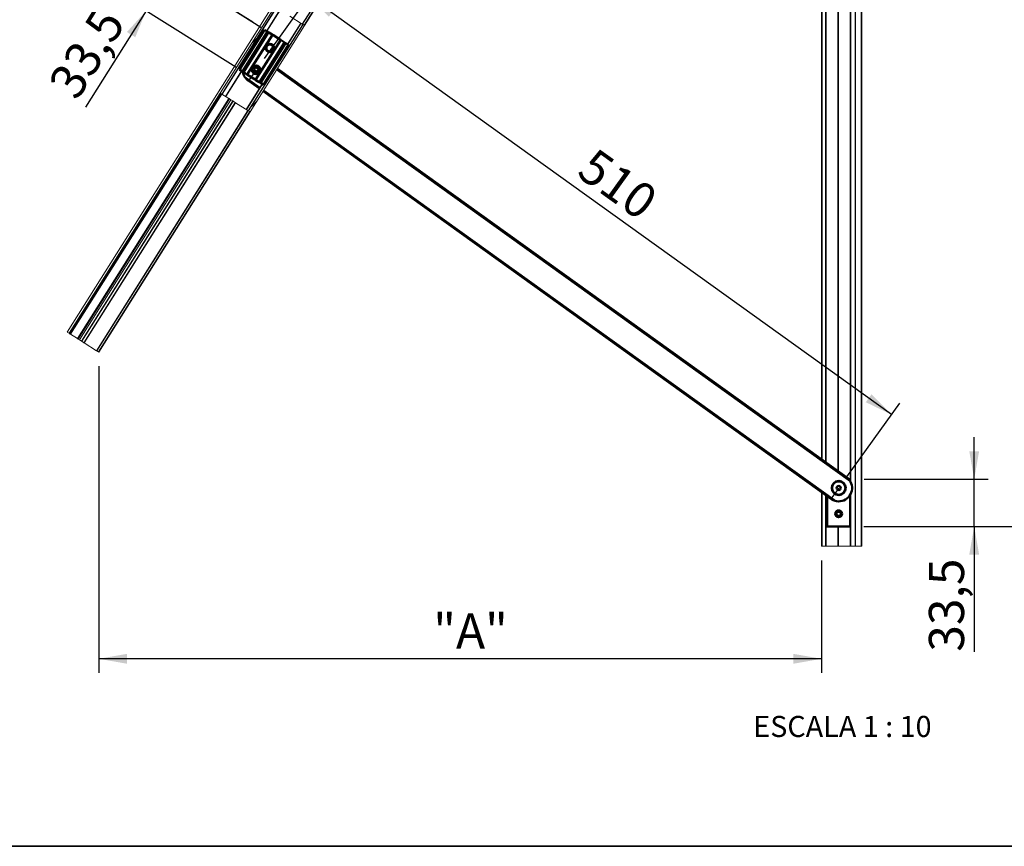
# Model space of a CAD drawing. Units: millimetres. Extents: x 10 to 205, y 4 to 287.
# Drawn here: x 91 to 161, y 10 to 69 of the extents above; entities that cross this region are included whole.
import ezdxf

# ---------------------------------------------------------------- set-up
doc = ezdxf.new("R2010")
doc.units = ezdxf.units.MM
for name, color, linetype in [('COTAS', 8, 'Continuous'), ('GHOST', 9, 'Continuous'), ('TEXTOS_EM_PORTUGUES', 7, 'Continuous')]:
    doc.layers.add(name, color=color, linetype=linetype)
doc.layers.add('LAYOUT_', color=7, linetype='Continuous', lineweight=35)
doc.styles.add('SLDTEXTSTYLE0', font='TXT', dxfattribs={"width": 0.7})
doc.styles.add('SLDTEXTSTYLE2', font='TXT', dxfattribs={"width": 0.6538461538461539})
doc.dimstyles.new('SLDDIMSTYLE0', dxfattribs={"dimtxt": 2.5, "dimasz": 2, "dimexe": 0, "dimexo": 0.0625, "dimtad": 1, "dimdec": 1, "dimlfac": 10, "dimrnd": 1e-09, "dimzin": 12, "dimdsep": 46, "dimtxsty": 'SLDTEXTSTYLE0', "dimsah": 1, "dimcen": 0.09, "dimadec": 0, "dimazin": 3, "dimtfac": 1, "dimtdec": 1, "dimtofl": 0, "dimtmove": 0, "dimatfit": 3, "dimfxl": 1, "dimfrac": 2, "dimtolj": 1, "dimtzin": 12, "dimarcsym": 0})
doc.dimstyles.new('SLDDIMSTYLE1', dxfattribs={"dimtxt": 2.5, "dimasz": 2, "dimexe": 0, "dimexo": 0.0625, "dimtad": 1, "dimdec": 1, "dimlfac": 10, "dimrnd": 1e-09, "dimzin": 12, "dimdsep": 46, "dimtxsty": 'SLDTEXTSTYLE0', "dimsah": 1, "dimcen": 0.09, "dimadec": 0, "dimazin": 3, "dimtfac": 1, "dimtdec": 1, "dimtmove": 0, "dimatfit": 0, "dimfxl": 1, "dimfrac": 2, "dimtolj": 1, "dimtzin": 12, "dimarcsym": 0})
pattern_1 = [(45, (0, 0), (-2.245064030267288, 2.245064030267288), [])]

# ---------------------------------------------------------------- blocks, each defined once
blk = doc.blocks.new('_D')
at = {"layer": 'COTAS'}
for p, q in [((108.4280528963948, 66.03840950354318), (112.1827222329924, 71.2663264739651)), ((153.0230389007522, 40.70379165636359), (111.5993828943952, 70.45409792482084)), ((149.8517089032123, 36.28810323570296), (153.6063782393494, 41.51602020550785))]:
    blk.add_line(p, q, dxfattribs=at)
for points in [[(111.5993828943952, 70.45409792482084), (113.0196712241747, 69.00313925542595), (113.4280087611927, 69.57169923982694)], [(153.0230389007522, 40.70379165636359), (151.6027505709727, 42.15475032575848), (151.1944130339547, 41.5861903413575)]]:
    blk.add_solid(points, dxfattribs=at)
at = {"layer": 'COTAS', "insert": (131.9913350681, 59.77636620334638), "char_height": 2.5, "attachment_point": 1, "rotation": 324.314241668452, "style": 'SLDTEXTSTYLE0'}
blk.add_mtext('510', dxfattribs=at)
blk = doc.blocks.new('_D_4')
at = {"layer": 'COTAS'}
for p, q in [((158.9033695492816, 36.10197354600027), (158.9033695492816, 39.10197354600028)), ((151.0783695646113, 36.10197354600025), (159.9033695492816, 36.10197354600028)), ((158.9033695492816, 32.75197354600027), (158.9033695492816, 36.10197354600027)), ((151.0483695646113, 32.75197354600024), (159.9033695492816, 32.75197354600027)), ((158.9033695492816, 32.75197354600027), (158.9033695492816, 23.83961898512933))]:
    blk.add_line(p, q, dxfattribs=at)
for points in [[(158.9033695492816, 36.10197354600027), (159.2533695492816, 38.10197354600027), (158.5533695492816, 38.10197354600027)], [(158.9033695492816, 32.75197354600027), (158.5533695492816, 30.75197354600027), (159.2533695492816, 30.75197354600027)]]:
    blk.add_solid(points, dxfattribs=at)
at = {"layer": 'COTAS', "insert": (155.6807001998517, 23.83961898512933), "char_height": 2.5, "attachment_point": 1, "rotation": 90.0000000000002, "style": 'SLDTEXTSTYLE0'}
blk.add_mtext('33,5', dxfattribs=at)
blk = doc.blocks.new('_D_5')
at = {"layer": 'COTAS'}
for p, q in [((148.1494265720101, 131.7034071837134), (134.2416806775334, 140.4615821932113)), ((135.087873843661, 139.9287059171406), (95.12215313835765, 76.46421845757244)), ((108.179474900875, 68.24158410552626), (94.27595997223007, 76.99709473364315))]:
    blk.add_line(p, q, dxfattribs=at)
for points in [[(135.087873843661, 139.9287059171406), (133.7259536833749, 138.4228262815102), (134.3182888996642, 138.0498128882607)], [(95.12215313835765, 76.46421845757244), (96.48407329864372, 77.97009809320285), (95.89173808235441, 78.34311148645234)]]:
    blk.add_solid(points, dxfattribs=at)
at = {"layer": 'COTAS', "insert": (111.2817308416448, 108.1728801642851), "char_height": 2.5, "attachment_point": 1, "rotation": 57.800000000001695, "style": 'SLDTEXTSTYLE0'}
blk.add_mtext('"D"', dxfattribs=at)
blk = doc.blocks.new('_D_6')
at = {"layer": 'COTAS'}
for p, q in [((101.8042270465447, 72.25629194249704), (103.4028558747569, 74.79487144087973)), ((101.8042270465447, 72.25629194249704), (100.0190915217078, 69.42154483596968)), ((107.5998325820777, 68.60660435463473), (100.9580338804171, 72.78916821856777)), ((100.0190915217078, 69.42154483596968), (95.7088698636493, 62.57702899743752)), ((106.3943393760381, 65.40683699899893), (99.1728983555802, 69.95442111204041))]:
    blk.add_line(p, q, dxfattribs=at)
for points in [[(101.8042270465447, 72.25629194249704), (103.1661472068308, 73.76217157812744), (102.5738119905415, 74.13518497137693)], [(100.0190915217078, 69.42154483596968), (98.65717136142167, 67.91566520033929), (99.24950657771096, 67.5426518070898)]]:
    blk.add_solid(points, dxfattribs=at)
at = {"layer": 'COTAS', "insert": (92.98186908347296, 64.29431303936897), "char_height": 2.5, "attachment_point": 1, "rotation": 57.80000000000073, "style": 'SLDTEXTSTYLE0'}
blk.add_mtext('33,5', dxfattribs=at)
blk = doc.blocks.new('_D_8')
at = {"layer": 'COTAS'}
for p, q in [((96.65301951741026, 44.15249976752045), (96.65301951741026, 22.33572034777903)), ((148.053358308754, 30.33572034777901), (148.053358308754, 22.33572034777903)), ((148.053358308754, 23.33572034777903), (96.65301951741026, 23.33572034777903))]:
    blk.add_line(p, q, dxfattribs=at)
for points in [[(96.65301951741026, 23.33572034777903), (98.65301951741026, 22.98572034777903), (98.65301951741026, 23.68572034777904)], [(148.053358308754, 23.33572034777903), (146.053358308754, 23.68572034777904), (146.053358308754, 22.98572034777903)]]:
    blk.add_solid(points, dxfattribs=at)
at = {"layer": 'COTAS', "insert": (120.4347860633855, 26.55838969720895), "char_height": 2.5, "attachment_point": 1, "style": 'SLDTEXTSTYLE0'}
blk.add_mtext('"A"', dxfattribs=at)
blk = doc.blocks.new('_D_9')
at = {"layer": 'COTAS'}
for p, q in [((151.43335826401, 131.335720347779), (175.9033695493145, 131.3357203477791)), ((174.9033695493145, 131.3357203477791), (174.9033695493148, 32.75197354600031)), ((151.0483695646113, 32.75197354600024), (175.9033695493148, 32.75197354600032))]:
    blk.add_line(p, q, dxfattribs=at)
for points in [[(174.9033695493145, 131.3357203477791), (174.5533695493145, 129.3357203477791), (175.2533695493145, 129.3357203477791)], [(174.9033695493148, 32.75197354600031), (175.2533695493148, 34.75197354600031), (174.5533695493148, 34.75197354600031)]]:
    blk.add_solid(points, dxfattribs=at)
at = {"layer": 'COTAS', "insert": (171.6807001998848, 80.14454133224687), "char_height": 2.5, "attachment_point": 1, "rotation": 90.00000000000061, "style": 'SLDTEXTSTYLE0'}
blk.add_mtext('"C"', dxfattribs=at)

msp = doc.modelspace()

# ---------------------------------------------------------------- hatches: boundary and pattern name
at = {"linetype": 'Continuous', "lineweight": 18}
h = msp.add_hatch(dxfattribs=at)
h.set_pattern_fill('ANSI31', style=0)
h.set_pattern_definition(pattern_1)
edge = h.paths.add_edge_path(flags=0)
edge.add_arc((108.8153369558499, 66.78348227566138), 0.2445552716132947, 0, 360)
h = msp.add_hatch(dxfattribs=at)
h.set_pattern_fill('ANSI38', style=0)
h.set_pattern_definition([(45, (0, 0), (-2.245064030267288, 2.245064030267288), []), (135, (0, 0), (-6.735192090801864, 2.245064030267289), [7.9375, -4.7625])])
edge = h.paths.add_edge_path(flags=0)
edge.add_arc((107.8416976464903, 65.22808007758465), 0.275, 0, 360)
edge = h.paths.add_edge_path(flags=0)
edge.add_arc((107.8416976464903, 65.22808007758468), 0.1599999999999999, 0, 360)
at = {"layer": 'TEXTOS_EM_PORTUGUES', "linetype": 'Continuous', "lineweight": 18}
h = msp.add_hatch(dxfattribs=at)
h.set_pattern_fill('ANSI31', color=256, style=0)
h.set_pattern_definition(pattern_1)
h.paths.add_polyline_path([(105.2967637888524, 63.57008991670382), (105.3983156566254, 63.50614586282185), (109.2671475337892, 69.64974662413259), (109.1655956660163, 69.71369067801459)], flags=0)
h = msp.add_hatch(dxfattribs=at)
h.set_pattern_fill('ANSI31', color=256, style=0)
h.set_pattern_definition(pattern_1)
h.paths.add_polyline_path([(111.2811568182723, 68.38158759338258), (111.1796048602013, 68.44553170412247), (107.3107729830374, 62.30193094281171), (107.4123249411085, 62.23798683207183)], flags=0)

# ---------------------------------------------------------------- linework, layer by layer
at = {"color": 7, "linetype": 'Continuous', "lineweight": 50}
for p, q in [((108.4460257482052, 68.073728078564), (106.6608902233683, 65.23898097203664)), ((108.6533430739065, 67.94317339092667), (106.8682075490696, 65.10842628439931)), ((108.4460257482052, 68.073728078564), (108.471411543189, 68.05774179028188)), ((108.471411543189, 68.05774179028188), (108.6533430739065, 67.94317339092667)), ((108.6533430739065, 67.94317339092667), (108.7210385271967, 67.90054328884102)), ((108.7210385271967, 67.90054328884102), (106.9359030023598, 65.06579618231366)), ((109.0002822720188, 67.72469411773767), (107.2151467471818, 64.88994701121032)), ((109.5926174883081, 67.35168072448818), (107.8074819634711, 64.5169336179608)), ((108.7210385271967, 67.90054328884102), (108.7464243221805, 67.8845570005589)), ((108.7464243221805, 67.8845570005589), (108.974896477035, 67.7406804060198)), ((108.974896477035, 67.7406804060198), (109.0002822720188, 67.72469411773767)), ((109.0002822720188, 67.72469411773767), (109.0256680670026, 67.70870782945555)), ((109.0256680670026, 67.70870782945555), (109.5672316933242, 67.3676670127703)), ((109.5672316933242, 67.3676670127703), (109.5926174883081, 67.35168072448818)), ((109.5926174883081, 67.35168072448818), (109.6180032832919, 67.33569443620604)), ((109.6180032832919, 67.33569443620604), (109.8464754381463, 67.19181784166695)), ((109.8718612331302, 67.17583155338482), (108.0867257082933, 64.3410844468575)), ((109.9395566864204, 67.13320145129917), (108.1544211615834, 64.29845434477183)), ((110.1468740121216, 67.00264676366184), (108.3617384872847, 64.16789965713448)), ((109.8464754381463, 67.19181784166695), (109.8718612331302, 67.17583155338482)), ((109.8718612331302, 67.17583155338482), (109.9395566864204, 67.13320145129917)), ((109.9395566864204, 67.13320145129917), (110.1214882171378, 67.01863305194395)), ((110.1214882171378, 67.01863305194395), (110.1468740121216, 67.00264676366184)), ((106.6608902233683, 65.23898097203664), (106.6862760183521, 65.22299468375452)), ((106.6862760183521, 65.22299468375452), (106.8682075490696, 65.10842628439931)), ((109.3498390402757, 65.31470700824565), (149.822463705886, 36.25364684643583)), ((106.8682075490696, 65.10842628439931), (106.9359030023598, 65.06579618231366)), ((106.9359030023598, 65.06579618231366), (106.9612887973436, 65.04980989403153)), ((106.9612887973436, 65.04980989403153), (107.189760952198, 64.90593329949246)), ((107.189760952198, 64.90593329949246), (107.2151467471818, 64.88994701121032)), ((107.2151467471818, 64.88994701121032), (107.2405325421657, 64.87396072292822)), ((107.2405325421657, 64.87396072292822), (107.7820961684873, 64.53291990624294)), ((108.0750898878698, 63.89095817251826), (107.2876035052158, 64.45640677714903)), ((107.7820961684873, 64.53291990624294), (107.8074819634711, 64.5169336179608)), ((107.8074819634711, 64.5169336179608), (107.832867758455, 64.50094732967871)), ((107.832867758455, 64.50094732967871), (108.0613399133094, 64.3570707351396)), ((108.0613399133094, 64.3570707351396), (108.0867257082933, 64.3410844468575)), ((108.0867257082933, 64.3410844468575), (108.1544211615834, 64.29845434477183)), ((108.1544211615834, 64.29845434477183), (108.3363526923008, 64.18388594541662)), ((108.3363526923008, 64.18388594541662), (108.3617384872847, 64.16789965713448)), ((148.7142754233367, 34.71030024556465), (108.3355037839303, 63.70396995609016)), ((150.0483695646113, 36.10197354600023), (149.9825505648563, 36.10197354600023)), ((150.0783695646113, 36.10197354600024), (150.0483695646113, 36.10197354600023)), ((150.0783695646113, 35.97127789508622), (150.0783695646113, 36.10197354600024)), ((150.0933695646123, 36.10197354600024), (150.0783695646113, 36.10197354600024)), ((148.4583695646113, 32.75197354600024), (148.4583695646113, 34.89405150008848)), ((150.0783695646113, 32.75197354600024), (150.0783695646113, 34.98558660016058)), ((149.1796015268996, 33.79854708182953), (149.0902440125606, 33.65017176504415)), ((149.1740620490219, 33.49859822921488), (149.0902440125606, 33.65017176504415)), ((149.1796015268996, 33.79854708182953), (149.3527770776998, 33.79534886278564)), ((149.3472375998221, 33.495400010171), (149.436595114161, 33.64377532695638)), ((149.436595114161, 33.64377532695638), (149.3527770776998, 33.79534886278564)), ((149.3472375998221, 33.495400010171), (149.1740620490219, 33.49859822921488)), ((148.4283695646113, 32.75197354600024), (148.3733695968793, 32.75197354600024)), ((148.4583695646113, 32.75197354600024), (148.4283695646113, 32.75197354600024)), ((148.4883695646113, 32.75197354600024), (148.4583695646113, 32.75197354600024)), ((150.0483695646113, 32.75197354600024), (148.4883695646113, 32.75197354600024)), ((150.0783695646113, 32.75197354600024), (150.0483695646113, 32.75197354600024)), ((150.0933695646123, 32.75197354600024), (150.0783695646113, 32.75197354600024))]:
    msp.add_line(p, q, dxfattribs=at)
at = {"color": 8, "linetype": 'Continuous', "lineweight": 18}
for p, q in [((108.471411543189, 68.05774179028188), (106.6862760183521, 65.22299468375452)), ((108.7464243221805, 67.8845570005589), (106.9612887973436, 65.04980989403153)), ((108.974896477035, 67.7406804060198), (107.189760952198, 64.90593329949246)), ((109.0256680670026, 67.70870782945555), (107.2405325421657, 64.87396072292822)), ((109.5672316933242, 67.3676670127703), (107.7820961684873, 64.53291990624294)), ((109.6180032832919, 67.33569443620604), (107.832867758455, 64.50094732967871)), ((109.8464754381463, 67.19181784166695), (108.0613399133094, 64.3570707351396)), ((110.1214882171378, 67.01863305194395), (108.3363526923008, 64.18388594541662)), ((150.1087624848666, 35.92496309394092), (109.2964529741523, 65.22993137392166)), ((107.001304726235, 64.78509052964395), (108.1284759539932, 63.97573380684222)), ((108.3888898500538, 63.78874559041413), (149.1172256004805, 34.54407403000354)), ((150.0483695646113, 36.01699393759502), (150.0483695646113, 36.10197354600023)), ((148.4283695646113, 32.75197354600024), (148.4283695646113, 34.91559277180134)), ((148.4883695646113, 32.75197354600024), (148.4883695646113, 34.87251022837562)), ((150.0483695646113, 32.75197354600024), (150.0483695646113, 34.93966367148197))]:
    msp.add_line(p, q, dxfattribs=at)
at = {"color": 7, "linetype": 'Continuous', "lineweight": 25}
for p, q in [((107.844713557797, 65.22618095439861), (107.2905411861411, 64.45456383270337)), ((149.2683695646145, 35.4758746865584), (148.7141971929384, 34.70425756485916))]:
    msp.add_line(p, q, dxfattribs=at)
at = {"color": 7, "linetype": 'Continuous', "lineweight": 50, "flags": 128}
msp.add_lwpolyline([(107.001304726235, 64.78509052964395), (106.929668165127, 64.96218117739112), (106.90223159147, 65.08700020139965)], dxfattribs=at)
at = {"color": 7, "linetype": 'Continuous', "lineweight": 50}
for centre, radius in [((108.8153369558499, 66.78348227566141), 0.2999999999985897), ((108.8153369558499, 66.7834822756614), 0.2445552716132978), ((107.8416976464903, 65.22808007758466), 0.3100000000000054), ((107.8416976464903, 65.22808007758466), 0.2750000000000061), ((107.8416976464903, 65.22808007758468), 0.1599999999999957), ((149.2683695646113, 35.48197354600023), 0.4999999999999826), ((149.2683695646113, 35.48197354600025), 0.4749999999999977), ((149.2683695646113, 35.48197354600025), 0.1499999999999904), ((149.2634195633609, 33.64697354600025), 0.2445499999964861), ((149.2634195633614, 33.64697354600023), 0.164999999999992)]:
    msp.add_circle(centre, radius, dxfattribs=at)
at = {"color": 8, "linetype": 'Continuous', "lineweight": 18}
msp.add_circle((149.2683695646113, 35.48197354600025), 0.4449999999999931, dxfattribs=at)
at = {"color": 7, "linetype": 'Continuous', "lineweight": 50}
msp.add_arc((149.2683695646113, 35.48197354600023), 0.9499999999999987, 260.8454024055278, 27.79469837230854, dxfattribs=at)
for points, knots in [([(107.2876035052158, 64.45640677714903), (107.2871017188348, 64.45676760829991), (107.218042347191, 64.50642772960438), (107.1102175617533, 64.6045530919702), (107.0328257969005, 64.73284018372648), (107.001304726235, 64.78509052964395)], [0, 0, 0, 0, 0.004319405357547958, 0.5944669507962991, 1, 1, 1, 1]), ([(149.822463705886, 36.25364684643583), (149.8229654922669, 36.25328601528498), (149.8920248639043, 36.20362589398398), (149.9998496493502, 36.10550053161366), (150.0772414142017, 35.9772134398581), (150.1087624848666, 35.92496309394091)], [0, 0, 0, 0, 0.004319405357478883, 0.5944669507963108, 1, 1, 1, 1]), ([(149.1172256004805, 34.54407403000354), (149.0576412040591, 34.55724127145426), (148.9113472648183, 34.58956999736989), (148.7839058395629, 34.66037574731779), (148.7147777093187, 34.70994011019584), (148.7142754233367, 34.71030024556465)], [0, 0, 0, 0, 0.4055330492037001, 0.9956805946425258, 1, 1, 1, 1])]:
    msp.add_open_spline(points, degree=3, knots=knots, dxfattribs=at)
at = {"layer": 'GHOST', "linetype": 'Continuous', "lineweight": 18}
for p, q in [((147.6897614855912, 131.1892747161824), (94.4021338785187, 46.56995810342574)), ((150.097388742788, 131.335720347779), (150.097388742788, 35.94229517648598)), ((150.097398270326, 131.335720347779), (150.097398270326, 35.94228065777489)), ((150.1406782695124, 131.335720347779), (150.1406782695124, 35.85824143375294)), ((150.0933695646123, 127.4357203477783), (150.0933695646123, 35.94841987383039)), ((148.053358308754, 126.7748526007023), (148.053358308754, 37.52393951471241)), ((148.0533696029643, 126.7748705356039), (148.0533696029643, 37.52393140499063)), ((148.08335830819, 126.8224917913484), (148.08335830819, 37.50239824340454)), ((148.3260383036276, 127.2078610842158), (148.3260383036276, 37.32814371937133)), ((148.3693583028132, 127.276652075509), (148.3693583028132, 37.29703812360275)), ((148.3733695968793, 37.29415784442285), (148.3733695968793, 127.2830219023871)), ((150.873358255738, 122.6400765577668), (150.873358255738, 31.33572034777901)), ((150.8733695499236, 122.6400934317224), (150.8733695499236, 31.33572034777901)), ((150.9033695493152, 122.6849146053111), (150.9033695493152, 31.33572034777901)), ((150.43335826401, 121.9826993441595), (150.43335826401, 31.33572034777901)), ((150.4333695582203, 121.9827162181518), (150.4333695582203, 31.33572034777901)), ((150.463358263446, 122.0275205178145), (150.463358263446, 31.33572034777901)), ((111.1262870910455, 68.47910424570672), (138.943309176923, 112.6517856881154)), ((111.1517130183029, 68.46309432980652), (138.9682884062304, 112.6350664279083)), ((139.0705200241954, 112.5666400965297), (111.2557728213425, 68.3975711070591)), ((139.0954580598323, 112.5499484083379), (111.2811568182723, 68.38158759338259)), ((149.213358286946, 101.3357203477798), (149.213358286946, 36.69101035747443)), ((149.23335828657, 101.3357203477798), (149.23335828657, 36.67664950993584)), ((149.253358286194, 101.3357203477798), (149.253358286194, 36.66228866239726)), ((105.2967637888524, 63.57008991670382), (109.1655956660163, 69.71369067801459)), ((109.2671475337892, 69.6497466241326), (105.3983156566254, 63.50614586282185)), ((109.2925315307159, 69.63376311045815), (105.423699653552, 63.49016234914738)), ((109.5294728505855, 69.4845685278584), (108.5856494222842, 67.9858023584415)), ((108.6110334156007, 67.96981720472981), (109.5548575844681, 69.46858455014564)), ((110.2462205267862, 69.03325479988997), (111.1262870910455, 68.47910424570672)), ((111.1542200171343, 68.46151575058522), (107.2853881399704, 62.31791498927447)), ((107.3107729830374, 62.30193094281172), (111.1796048602013, 68.44553170412247)), ((111.2811568182723, 68.38158759338258), (107.4123249411085, 62.23798683207183)), ((111.010365375806, 68.55209654577878), (110.0664987444225, 67.05326177103152)), ((111.0357511129815, 68.53611193632372), (110.0918837410026, 67.03727598553104)), ((111.1262870910455, 68.47910424570671), (111.1517130183212, 68.46309432979503)), ((111.1517130183212, 68.46309432979503), (111.2557728213425, 68.3975711070591)), ((111.2557728213425, 68.3975711070591), (111.2811568182723, 68.38158759338259)), ((106.8005138974472, 65.15105525191416), (105.6606409734216, 63.34096776654763)), ((105.6860257073042, 63.32498378883488), (106.8258978907638, 65.13507009820245)), ((108.2813632195855, 64.21851466450416), (107.1415334986422, 62.40849578446802)), ((108.3067482161657, 64.20252887900367), (107.1669192358176, 62.39251117501298)), ((105.2967637888524, 63.57008991670384), (94.5375200838549, 46.4847008597859)), ((105.322148949921, 63.5541056700054), (94.56290450434493, 46.46871543706872)), ((105.3813899643733, 63.5168034449915), (94.62214379052817, 46.43141046761018)), ((105.4067736434079, 63.50082013150431), (94.6475267288455, 46.41542597826696)), ((105.8936812544808, 63.19422954680326), (95.13442013520508, 46.10881283648089)), ((105.9156630073306, 63.18038832044796), (95.1564012468136, 46.0949705917468)), ((105.9449797959728, 63.16192845010097), (95.18571709868465, 46.07650941455913)), ((95.18911885872508, 46.0743672119333), (105.9483815738103, 63.1597864563582)), ((95.28809808525816, 46.01203666643306), (106.0473636880157, 63.09746049640385)), ((95.41729441345048, 45.93067739646377), (106.1765637854502, 63.01610721188943)), ((105.322148949921, 63.55410567000538), (105.2967637888696, 63.57008991669302)), ((105.322148949921, 63.5541056700054), (105.3813896464586, 63.51680364519305)), ((105.4067736432352, 63.50082013161307), (105.3813896464577, 63.51680364519359)), ((105.8936812544808, 63.19422954680326), (105.4067736434079, 63.50082013150431)), ((105.9156630073661, 63.18038832042562), (105.8936812544808, 63.19422954680326)), ((105.9449797959728, 63.16192845010097), (105.9156630073306, 63.18038832044796)), ((105.9483815737978, 63.15978645636609), (105.9449797959726, 63.16192845010106)), ((106.0473636880157, 63.09746049640385), (105.9483815738103, 63.15978645635818)), ((106.1765637854502, 63.01610721188943), (106.0473636880157, 63.09746049640385)), ((106.198549180559, 63.00226369211684), (106.1765637854502, 63.01610721188943)), ((95.43927916716447, 45.91683285817346), (106.198549180559, 63.00226369211686)), ((95.59272762395258, 45.82020120774753), (106.3520021141337, 62.90563915070729)), ((95.61811341882266, 45.80421491953705), (106.3773886496223, 62.88965403857922)), ((96.49815430830303, 45.25002359449677), (107.2574552138816, 62.33550348439596)), ((96.52357949379267, 45.23401250068927), (107.2828811411391, 62.31949356849577)), ((106.3520021141337, 62.90563915070729), (106.198549180559, 63.00226369211686)), ((106.3773886496223, 62.88965403857922), (106.3520021141337, 62.90563915070729)), ((107.2574552138816, 62.33550348439596), (106.3773886496223, 62.88965403857922)), ((107.2828811411574, 62.31949356848426), (107.2574552138816, 62.33550348439596)), ((107.3869409441786, 62.25397034574834), (107.2828811411391, 62.31949356849578)), ((107.3869409441786, 62.25397034574834), (96.62763626102496, 45.16848445716177)), ((107.4123249411085, 62.23798683207184), (96.65301951741024, 45.15249976752045)), ((107.4123249411085, 62.23798683207184), (107.3869409441786, 62.25397034574834)), ((94.4021338785187, 46.56995810342574), (94.5375200838549, 46.4847008597859)), ((94.5375200838549, 46.4847008597859), (94.56290450434493, 46.46871543706872)), ((94.56290450434493, 46.46871543706872), (94.62214379052817, 46.43141046761018)), ((94.62214379052817, 46.43141046761018), (94.6475267288455, 46.41542597826696)), ((94.64752672901824, 46.41542597815818), (95.13442013520508, 46.10881283648089)), ((95.13442013520508, 46.10881283648089), (95.1564012468136, 46.0949705917468)), ((95.1564012468136, 46.0949705917468), (95.18571709868465, 46.07650941455913)), ((95.18571709868465, 46.07650941455913), (95.1891187646655, 46.07436727116577)), ((95.28809808525816, 46.01203666643306), (95.18911885872508, 46.07436721193329)), ((95.41729441345048, 45.93067739646377), (95.28809808525816, 46.01203666643306)), ((95.43927916716447, 45.91683285817346), (95.41729441345048, 45.93067739646377)), ((95.59272762395258, 45.82020120774753), (95.43927916716447, 45.91683285817346)), ((95.61811341882266, 45.80421491953705), (95.59272762395258, 45.82020120774753)), ((96.49815430830303, 45.25002359449677), (95.61811341882266, 45.80421491953705)), ((96.52357949379267, 45.23401250068927), (96.49815430830303, 45.25002359449677)), ((96.52357949379267, 45.23401250068928), (96.62763626102496, 45.16848445716177)), ((96.62763626102496, 45.16848445716177), (96.65301951741024, 45.15249976752045)), ((148.053358308754, 35.18486675039473), (148.053358308754, 31.33572034777901)), ((148.0533696029643, 35.18485864067296), (148.0533696029643, 31.33572034777901)), ((148.08335830819, 35.16332547908686), (148.08335830819, 31.33572034777901)), ((150.0933695646123, 35.01093745396647), (150.0933695646123, 31.33572034777901)), ((150.097388742788, 35.01804768746758), (150.097388742788, 31.33572034777901)), ((150.097398270326, 35.01806471325287), (150.097398270326, 31.33572034777901)), ((150.1406782695124, 35.10570565824751), (150.1406782695124, 31.33572034777901)), ((148.3260383036276, 34.98907095505366), (148.3260383036276, 31.33572034777901)), ((148.3693583028132, 34.95796535928508), (148.3693583028132, 31.33572034777901)), ((148.3733695968793, 31.33572034777901), (148.3733695968793, 34.95508508010517)), ((149.213358286946, 32.75197354600024), (149.213358286946, 31.33572034777901)), ((149.23335828657, 32.75197354600024), (149.23335828657, 31.33572034777901)), ((149.253358286194, 32.75197354600024), (149.253358286194, 31.33572034777901)), ((148.053358308754, 31.33572034777901), (148.0533696029643, 31.33572034777901)), ((148.0533696029643, 31.33572034777901), (148.0833696023757, 31.33572034777901)), ((148.08335830819, 31.33572034777901), (148.3260383036276, 31.33572034777901)), ((148.3260383036276, 31.33572034777901), (148.3693583028132, 31.33572034777901)), ((148.3693504187062, 31.33572034777901), (148.3733695968791, 31.33572034777901)), ((148.3733695968793, 31.33572034777901), (149.213358286946, 31.33572034777901)), ((149.213358286946, 31.33572034777901), (149.23335828657, 31.33572034777901)), ((149.23335828657, 31.33572034777901), (149.253358286194, 31.33572034777901)), ((149.253358286194, 31.33572034777901), (150.0933695646123, 31.33572034777901)), ((150.0933695646124, 31.33572034777901), (150.097388742788, 31.33572034777901)), ((150.097388742788, 31.33572034777901), (150.097398270326, 31.33572034777901)), ((150.097398270326, 31.33572034777901), (150.1406782695124, 31.33572034777901)), ((150.1406782695124, 31.33572034777901), (150.43335826401, 31.33572034777901)), ((150.43335826401, 31.33572034777901), (150.4333695582203, 31.33572034777901)), ((150.4333695582203, 31.33572034777901), (150.4633695576316, 31.33572034777901)), ((150.463358263446, 31.33572034777901), (150.873358255738, 31.33572034777901)), ((150.873358255738, 31.33572034777901), (150.8733695499236, 31.33572034777901)), ((150.8733695499236, 31.33572034777901), (150.9033695493152, 31.33572034777901))]:
    msp.add_line(p, q, dxfattribs=at)
at = {"layer": 'LAYOUT_', "color": 7, "lineweight": 35}
msp.add_line((196.9811969130172, 9.99859389592369), (12.98119691301727, 9.998593895923685), dxfattribs=at)

# ---------------------------------------------------------------- texts
at = {"layer": 'TEXTOS_EM_PORTUGUES', "insert": (149.5318732942614, 19.27373247211769), "char_height": 1.5, "attachment_point": 2, "style": 'SLDTEXTSTYLE2'}
msp.add_mtext('ESCALA 1 : 10', dxfattribs=at)

# ---------------------------------------------------------------- dimensions: what is measured, and where the dimension line sits
at = {"layer": 'COTAS'}
for base, p1, p2, angle, dimstyle, picture, middle in [((95.12215313835763, 76.46421845757244), (148.9956197381377, 131.1705309076427), (109.0256680670026, 67.70870782945555), 57.80000000000125, 'SLDDIMSTYLE0', '_D_5', (115.1050134910093, 108.1964621873565)), ((174.9033695493148, 32.75197354600031), (150.43335826401, 131.335720347779), (150.0483695646113, 32.75197354600023), 90.0000000000002, 'SLDDIMSTYLE0', '_D_9', (174.9033695493147, 82.04384694688972)), ((100.0190915217078, 69.42154483596968), (108.4460257482052, 68.073728078564), (107.2405325421657, 64.8739607229282), 57.80000000000026, 'SLDDIMSTYLE1', '_D_6', (97.33525265200107, 65.15968103659135)), ((111.5993828943838, 70.45409792482904), (149.2683695646151, 35.4758746865587), (107.8447135577976, 65.22618095439891), 324.3142416684524, 'SLDDIMSTYLE0', '_D', (132.311210897568, 55.57894479059632)), ((158.9033695492816, 36.10197354600027), (150.0483695646113, 32.75197354600023), (150.0783695646113, 36.10197354600024), 90.0000000000002, 'SLDDIMSTYLE1', '_D_4', (158.9033695492816, 26.89170229486917))]:
    dim = msp.add_linear_dim(base=base, p1=p1, p2=p2, angle=angle, dimstyle=dimstyle, dxfattribs=at)
    dim.commit()
    dim.dimension.update_dxf_attribs({"geometry": picture, "text_midpoint": middle, "dimtype": 160})
dim = msp.add_linear_dim(base=(96.65301951741026, 23.33572034777904), p1=(148.053358308754, 31.33572034777901), p2=(96.65301951741026, 45.15249976752045), dimstyle='SLDDIMSTYLE0', dxfattribs=at)
dim.commit()
dim.dimension.update_dxf_attribs({"geometry": '_D_8', "text_midpoint": (122.3531889130821, 23.33572034777904), "dimtype": 160})

doc.saveas('drawing.dxf')
